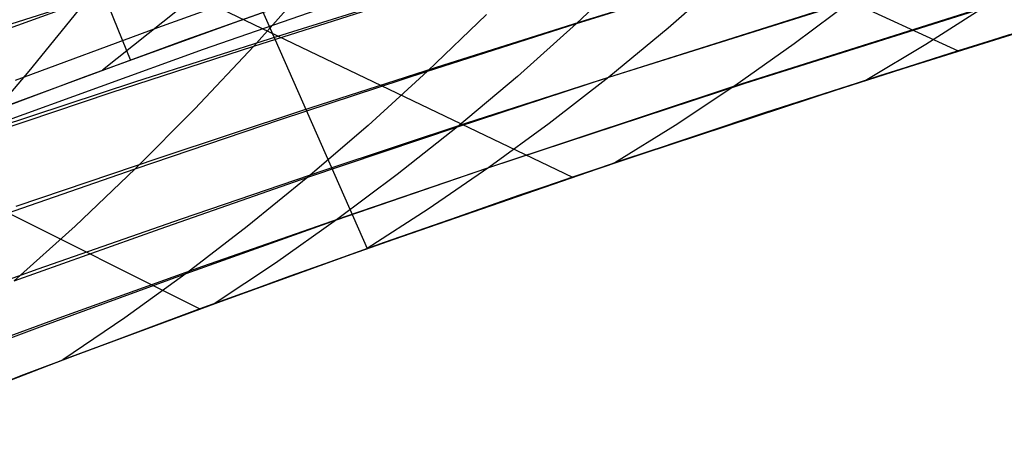
# Model space of a CAD drawing. Units: millimetres. Extents: x -250 to 250, y -79 to 68.
# Drawn here: x 97 to 110, y -33 to -28 of the extents above; entities that cross this region are included whole.
import ezdxf

# ---------------------------------------------------------------- set-up
doc = ezdxf.new("R2010")
doc.units = ezdxf.units.MM
doc.header["$MEASUREMENT"] = 0
doc.layers.add('Predefinito', color=7, linetype='Continuous', true_color=0x000000)

# ---------------------------------------------------------------- blocks, each defined once
blk = doc.blocks.new('Blocco 01')
at = {"layer": 'Predefinito'}
for p, q in [((64.347, -7.172, -155.6), (109.525, -27.936, -173.993)), ((64.347, -7.172, 155.6), (109.525, -27.936, 173.993)), ((63.33, -10.115, -157.002), (104.18, -29.686, -175.054)), ((63.33, -10.115, 157.002), (104.18, -29.686, 175.054)), ((62.292, -13.147, -158.156), (99.012, -31.512, -175.834)), ((62.292, -13.147, 158.156), (99.012, -31.512, 175.834)), ((98.053, -28.062, -176.483), (94.882, -20.237, -170.705)), ((98.053, -28.062, 176.483), (94.882, -20.237, 170.705)), ((99.513, -26.729, 179.891), (97.663, -28.204, 176.541)), ((99.513, -26.729, -179.891), (97.663, -28.204, -176.541)), ((101.552, -26.816, -175.903), (98.818, -27.783, -176.365)), ((101.552, -26.816, 175.903), (98.818, -27.783, 176.365)), ((99.491, -27.542, 176.257), (101.552, -26.816, 175.903)), ((99.491, -27.542, -176.257), (101.552, -26.816, -175.903)), ((105.047, -26.791, -186.052), (104.234, -27.558, -184.626)), ((105.047, -26.791, 186.052), (104.234, -27.558, 184.626)), ((96.068, -27.732, 181.319), (98.021, -27.025, 181.056)), ((96.068, -27.732, -181.319), (98.021, -27.025, -181.056)), ((98.428, -27.614, 177.926), (100.407, -26.902, 177.653)), ((98.428, -27.614, -177.926), (100.407, -26.902, -177.653)), ((100.566, -26.964, -190.296), (99.759, -27.87, -188.814)), ((100.566, -26.964, 190.296), (99.759, -27.87, 188.814)), ((104.234, -27.558, -184.626), (106.32, -26.909, -184.151)), ((104.234, -27.558, 184.626), (106.32, -26.909, 184.151)), ((106.32, -26.909, -184.151), (105.505, -27.621, -182.739)), ((106.32, -26.909, 184.151), (105.505, -27.621, 182.739)), ((112.206, -27.107, -173.364), (109.525, -27.936, -173.993)), ((112.206, -27.107, 173.364), (109.525, -27.936, 173.993)), ((95.523, -27.841, -192.938), (97.444, -27.226, -192.582)), ((95.523, -27.841, 192.938), (97.444, -27.226, 192.582)), ((97.444, -27.226, -192.582), (96.642, -28.217, -191.058)), ((97.444, -27.226, 192.582), (96.642, -28.217, 191.058)), ((99.759, -27.87, -188.814), (101.765, -27.234, -188.404)), ((99.759, -27.87, 188.814), (101.765, -27.234, 188.404)), ((104.682, -28.299, -181.315), (108.071, -27.226, -180.562)), ((104.682, -28.299, 181.315), (108.071, -27.226, 180.562)), ((108.071, -27.226, -180.562), (107.253, -27.84, -179.173)), ((108.071, -27.226, 180.562), (107.253, -27.84, 179.173)), ((108.259, -28.338, -174.268), (111.755, -27.244, -173.475)), ((108.259, -28.338, 174.268), (111.755, -27.244, 173.475)), ((102.987, -27.431, -186.514), (102.17, -28.219, -185.058)), ((102.987, -27.431, 186.514), (102.17, -28.219, 185.058)), ((106.429, -28.421, -177.773), (109.894, -27.325, -176.999)), ((106.429, -28.421, 177.773), (109.894, -27.325, 176.999)), ((109.894, -27.325, -176.999), (109.079, -27.847, -175.637)), ((109.894, -27.325, 176.999), (109.079, -27.847, 175.637)), ((97.438, -28.287, 176.573), (99.491, -27.542, 176.257)), ((97.438, -28.287, -176.573), (99.491, -27.542, -176.257)), ((102.17, -28.219, -185.058), (104.234, -27.558, -184.626)), ((102.17, -28.219, 185.058), (104.234, -27.558, 184.626)), ((104.234, -27.558, -184.626), (103.414, -28.29, -183.185)), ((104.234, -27.558, 184.626), (103.414, -28.29, 183.185)), ((96.457, -28.345, 178.16), (98.428, -27.614, 177.926)), ((96.457, -28.345, -178.16), (98.428, -27.614, -177.926)), ((105.505, -27.621, -182.739), (104.682, -28.299, -181.315)), ((105.505, -27.621, 182.739), (104.682, -28.299, 181.315)), ((98.818, -27.783, -176.365), (96.206, -28.744, -176.744)), ((98.818, -27.783, 176.365), (96.206, -28.744, 176.744)), ((107.253, -27.84, -179.173), (106.429, -28.421, -177.773)), ((107.253, -27.84, 179.173), (106.429, -28.421, 177.773)), ((97.781, -28.515, -189.184), (99.759, -27.87, -188.814)), ((97.781, -28.515, 189.184), (99.759, -27.87, 188.814)), ((99.759, -27.87, -188.814), (98.942, -28.739, -187.314)), ((99.759, -27.87, 188.814), (98.942, -28.739, 187.314)), ((109.525, -27.936, -173.993), (106.841, -28.797, -174.558)), ((109.525, -27.936, 173.993), (106.841, -28.797, 174.558)), ((109.079, -27.847, -175.637), (108.259, -28.338, -174.268)), ((109.079, -27.847, 175.637), (108.259, -28.338, 174.268)), ((96.642, -28.217, -191.058), (95.831, -29.169, -189.514)), ((96.642, -28.217, 191.058), (95.831, -29.169, 189.514)), ((100.129, -28.889, -185.449), (102.17, -28.219, -185.058)), ((100.129, -28.889, 185.449), (102.17, -28.219, 185.058)), ((102.17, -28.219, -185.058), (101.344, -28.971, -183.588)), ((102.17, -28.219, 185.058), (101.344, -28.971, 183.588)), ((95.396, -29.05, 176.849), (97.438, -28.287, 176.573)), ((95.396, -29.05, -176.849), (97.438, -28.287, -176.573)), ((103.414, -28.29, -183.185), (102.585, -28.987, -181.731)), ((103.414, -28.29, 183.185), (102.585, -28.987, 181.731)), ((102.585, -28.987, -181.731), (104.682, -28.299, -181.315)), ((102.585, -28.987, 181.731), (104.682, -28.299, 181.315)), ((104.682, -28.299, -181.315), (103.853, -28.942, -179.879)), ((104.682, -28.299, 181.315), (103.853, -28.942, 179.879)), ((104.767, -29.487, -174.95), (108.259, -28.338, -174.268)), ((104.767, -29.487, 174.95), (108.259, -28.338, 174.268)), ((95.831, -29.169, -189.514), (97.781, -28.515, -189.184)), ((95.831, -29.169, 189.514), (97.781, -28.515, 189.184)), ((103.018, -29.552, -178.433), (106.429, -28.421, -177.773)), ((103.018, -29.552, 178.433), (106.429, -28.421, 177.773)), ((106.429, -28.421, -177.773), (105.6, -28.969, -176.365)), ((106.429, -28.421, 177.773), (105.6, -28.969, 176.365)), ((98.942, -28.739, -187.314), (98.117, -29.569, -185.797)), ((98.942, -28.739, 187.314), (98.117, -29.569, 185.797)), ((106.841, -28.797, -174.558), (104.18, -29.686, -175.054)), ((106.841, -28.797, 174.558), (104.18, -29.686, 175.054)), ((98.117, -29.569, -185.797), (100.129, -28.889, -185.449)), ((98.117, -29.569, 185.797), (100.129, -28.889, 185.449)), ((101.344, -28.971, -183.588), (100.51, -29.688, -182.104)), ((101.344, -28.971, 183.588), (100.51, -29.688, 182.104)), ((100.51, -29.688, -182.104), (102.585, -28.987, -181.731)), ((100.51, -29.688, 182.104), (102.585, -28.987, 181.731)), ((102.585, -28.987, -181.731), (101.75, -29.65, -180.265)), ((102.585, -28.987, 181.731), (101.75, -29.65, 180.265)), ((103.853, -28.942, -179.879), (103.018, -29.552, -178.433)), ((103.853, -28.942, 179.879), (103.018, -29.552, 178.433)), ((105.6, -28.969, -176.365), (104.767, -29.487, -174.95)), ((105.6, -28.969, 176.365), (104.767, -29.487, 174.95)), ((96.133, -30.258, -186.104), (98.117, -29.569, -185.797)), ((96.133, -30.258, 186.104), (98.117, -29.569, 185.797)), ((98.117, -29.569, -185.797), (97.282, -30.364, -184.265)), ((98.117, -29.569, 185.797), (97.282, -30.364, 184.265)), ((100.909, -30.279, -178.789), (103.018, -29.552, -178.433)), ((100.909, -30.279, 178.789), (103.018, -29.552, 178.433)), ((101.333, -30.675, -175.514), (104.767, -29.487, -174.95)), ((101.333, -30.675, 175.514), (104.767, -29.487, 174.95)), ((103.018, -29.552, -178.433), (102.178, -30.129, -176.978)), ((103.018, -29.552, 178.433), (102.178, -30.129, 176.978)), ((98.461, -30.4, -182.433), (100.51, -29.688, -182.104)), ((98.461, -30.4, 182.433), (100.51, -29.688, 182.104)), ((100.51, -29.688, -182.104), (99.67, -30.371, -180.607)), ((100.51, -29.688, 182.104), (99.67, -30.371, 180.607)), ((101.75, -29.65, -180.265), (100.909, -30.279, -178.789)), ((101.75, -29.65, 180.265), (100.909, -30.279, 178.789)), ((104.18, -29.686, -175.054), (101.566, -30.592, -175.479)), ((104.18, -29.686, 175.054), (101.566, -30.592, 175.479)), ((102.178, -30.129, -176.978), (101.333, -30.675, -175.514)), ((102.178, -30.129, 176.978), (101.333, -30.675, 175.514)), ((98.823, -31.019, -179.1), (100.909, -30.279, -178.789)), ((98.823, -31.019, 179.1), (100.909, -30.279, 178.789)), ((100.909, -30.279, -178.789), (100.063, -30.875, -177.302)), ((100.909, -30.279, 178.789), (100.063, -30.875, 177.302)), ((97.282, -30.364, -184.265), (96.44, -31.122, -182.718)), ((97.282, -30.364, 184.265), (96.44, -31.122, 182.718)), ((96.44, -31.122, -182.718), (98.461, -30.4, -182.433)), ((96.44, -31.122, 182.718), (98.461, -30.4, 182.433)), ((99.67, -30.371, -180.607), (98.823, -31.019, -179.1)), ((99.67, -30.371, 180.607), (98.823, -31.019, 179.1)), ((101.566, -30.592, -175.479), (99.012, -31.512, -175.834)), ((101.566, -30.592, 175.479), (99.012, -31.512, 175.834)), ((99.212, -31.439, -175.808), (101.333, -30.675, -175.514)), ((99.212, -31.439, 175.808), (101.333, -30.675, 175.514)), ((100.063, -30.875, -177.302), (99.212, -31.439, -175.808)), ((100.063, -30.875, 177.302), (99.212, -31.439, 175.808)), ((96.764, -31.772, -179.366), (98.823, -31.019, -179.1)), ((96.764, -31.772, 179.366), (98.823, -31.019, 179.1)), ((98.823, -31.019, -179.1), (97.971, -31.635, -177.582)), ((98.823, -31.019, 179.1), (97.971, -31.635, 177.582)), ((99.012, -31.512, -175.834), (96.53, -32.439, -176.117)), ((99.012, -31.512, 175.834), (96.53, -32.439, 176.117)), ((97.114, -32.218, -176.056), (99.212, -31.439, -175.808)), ((97.114, -32.218, 176.056), (99.212, -31.439, 175.808)), ((97.971, -31.635, -177.582), (97.114, -32.218, -176.056)), ((97.971, -31.635, 177.582), (97.114, -32.218, 176.056)), ((94.736, -32.535, -179.587), (96.764, -31.772, -179.366)), ((94.736, -32.535, 179.587), (96.764, -31.772, 179.366)), ((95.046, -33.01, -176.257), (97.114, -32.218, -176.056)), ((95.046, -33.01, 176.257), (97.114, -32.218, 176.056)), ((96.53, -32.439, -176.117), (94.121, -33.372, -176.333)), ((96.53, -32.439, 176.117), (94.121, -33.372, 176.333))]:
    blk.add_line(p, q, dxfattribs=at)
blk = doc.blocks.new('FILE_STR_3D_02')
at = {"layer": 'Predefinito'}
blk.add_blockref('Blocco 01', (0, 0), dxfattribs=at)

msp = doc.modelspace()

# ---------------------------------------------------------------- linework, layer by layer
at = {"layer": 'Predefinito'}
for p, q in [((98.573, -24.425, -170.733), (101.332, -30.672, -175.512)), ((98.573, -24.425, 170.733), (101.332, -30.672, 175.512)), ((99.065, -27.912, -177.143), (102.283, -26.798, -176.638)), ((99.065, -27.912, 177.143), (102.283, -26.798, 176.638)), ((104.361, -27.511, -184.597), (106.32, -26.909, -184.151)), ((104.361, -27.511, 184.597), (106.32, -26.909, 184.151)), ((106.32, -26.909, -184.151), (105.505, -27.621, -182.739)), ((106.32, -26.909, 184.151), (105.505, -27.621, 182.739)), ((100.093, -27.732, -188.735), (102.058, -27.12, -188.337)), ((100.093, -27.732, 188.735), (102.058, -27.12, 188.337)), ((104.682, -28.299, -181.315), (108.219, -27.19, -180.526)), ((104.682, -28.299, 181.315), (108.219, -27.19, 180.526)), ((106.572, -28.383, -177.746), (110.092, -27.277, -176.951)), ((106.572, -28.383, 177.746), (110.092, -27.277, 176.951)), ((108.44, -28.277, -174.233), (111.94, -27.185, -173.432)), ((108.44, -28.277, 174.233), (111.94, -27.185, 173.432)), ((102.395, -28.129, -185.009), (104.361, -27.511, -184.597)), ((102.395, -28.129, 185.009), (104.361, -27.511, 184.597)), ((105.505, -27.621, -182.739), (104.682, -28.299, -181.315)), ((105.505, -27.621, 182.739), (104.682, -28.299, 181.315)), ((98.125, -28.362, -189.097), (100.093, -27.732, -188.735)), ((98.125, -28.362, 189.097), (100.093, -27.732, 188.735)), ((106.773, -28.816, -174.573), (110.237, -27.709, -173.832)), ((106.773, -28.816, 174.573), (110.237, -27.709, 173.832)), ((95.997, -29.022, -177.53), (99.065, -27.912, -177.143)), ((95.997, -29.022, 177.53), (99.065, -27.912, 177.143)), ((100.424, -28.764, -185.385), (102.395, -28.129, -185.009)), ((100.424, -28.764, 185.385), (102.395, -28.129, 185.009)), ((96.155, -29.012, -189.42), (98.125, -28.362, -189.097)), ((96.155, -29.012, 189.42), (98.125, -28.362, 189.097)), ((102.714, -28.935, -181.704), (104.682, -28.299, -181.315)), ((102.714, -28.935, 181.704), (104.682, -28.299, 181.315)), ((103.018, -29.552, -178.433), (106.572, -28.383, -177.746)), ((103.018, -29.552, 178.433), (106.572, -28.383, 177.746)), ((104.682, -28.299, -181.315), (103.853, -28.942, -179.879)), ((104.682, -28.299, 181.315), (103.853, -28.942, 179.879)), ((104.904, -29.439, -174.928), (108.44, -28.277, -174.233)), ((104.904, -29.439, 174.928), (108.44, -28.277, 174.233)), ((98.447, -29.417, -185.725), (100.424, -28.764, -185.385)), ((98.447, -29.417, 185.725), (100.424, -28.764, 185.385)), ((100.738, -29.589, -182.058), (102.714, -28.935, -181.704)), ((100.738, -29.589, 182.058), (102.714, -28.935, 181.704)), ((103.447, -29.932, -175.182), (106.773, -28.816, -174.573)), ((103.447, -29.932, 175.182), (106.773, -28.816, 174.573)), ((103.853, -28.942, -179.879), (103.018, -29.552, -178.433)), ((103.853, -28.942, 179.879), (103.018, -29.552, 178.433)), ((96.468, -30.09, -186.025), (98.447, -29.417, -185.725)), ((96.468, -30.09, 186.025), (98.447, -29.417, 185.725)), ((101.333, -30.675, -175.514), (104.904, -29.439, -174.928)), ((101.333, -30.675, 175.514), (104.904, -29.439, 174.928)), ((98.756, -30.263, -182.374), (100.738, -29.589, -182.058)), ((98.756, -30.263, 182.374), (100.738, -29.589, 182.058)), ((101.04, -30.225, -178.764), (103.018, -29.552, -178.433)), ((101.04, -30.225, 178.764), (103.018, -29.552, 178.433)), ((103.018, -29.552, -178.433), (102.178, -30.129, -176.978)), ((103.018, -29.552, 178.433), (102.178, -30.129, 176.978)), ((100.266, -31.052, -175.668), (103.447, -29.932, -175.182)), ((100.266, -31.052, 175.668), (103.447, -29.932, 175.182)), ((102.178, -30.129, -176.978), (101.333, -30.675, -175.514)), ((102.178, -30.129, 176.978), (101.333, -30.675, 175.514)), ((96.769, -30.956, -182.653), (98.756, -30.263, -182.374)), ((96.769, -30.956, 182.653), (98.756, -30.263, 182.374)), ((99.053, -30.918, -179.06), (101.04, -30.225, -178.764)), ((99.053, -30.918, 179.06), (101.04, -30.225, 178.764)), ((99.345, -31.39, -175.79), (101.333, -30.675, -175.514)), ((99.345, -31.39, 175.79), (101.333, -30.675, 175.514)), ((94.779, -31.672, -182.891), (96.769, -30.956, -182.653)), ((94.779, -31.672, 182.891), (96.769, -30.956, 182.653)), ((97.06, -31.633, -179.318), (99.053, -30.918, -179.06)), ((97.06, -31.633, 179.318), (99.053, -30.918, 179.06)), ((97.235, -32.169, -176.042), (100.266, -31.052, -175.668)), ((97.235, -32.169, 176.042), (100.266, -31.052, 175.668)), ((97.347, -32.129, -176.029), (99.345, -31.39, -175.79)), ((97.347, -32.129, 176.029), (99.345, -31.39, 175.79)), ((95.062, -32.371, -179.536), (97.06, -31.633, -179.318)), ((95.062, -32.371, 179.536), (97.06, -31.633, 179.318)), ((94.358, -33.275, -176.314), (97.235, -32.169, -176.042)), ((94.358, -33.275, 176.314), (97.235, -32.169, 176.042)), ((95.342, -32.892, -176.229), (97.347, -32.129, -176.029)), ((95.342, -32.892, 176.229), (97.347, -32.129, 176.029))]:
    msp.add_line(p, q, dxfattribs=at)

# ---------------------------------------------------------------- block references
msp.add_blockref('FILE_STR_3D_02', (0, 0), dxfattribs=at)

doc.saveas('drawing.dxf')
